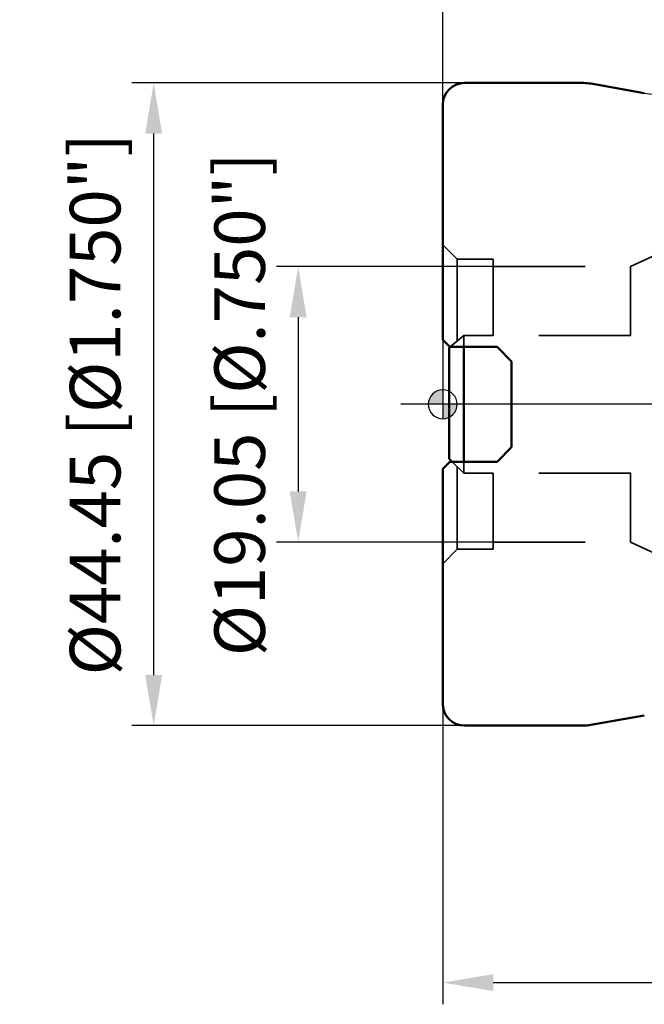
# Model space of a CAD drawing. Units: millimetres. Extents: x -29 to 110, y -42 to 79.
# Drawn here: x -29 to 14, y -42 to 27 of the extents above; entities that cross this region are included whole.
import ezdxf

# ---------------------------------------------------------------- set-up
doc = ezdxf.new("R2010")
doc.units = ezdxf.units.MM
doc.linetypes.add('CENTER2', pattern=[28.575, 19.05, -3.175, 3.175, -3.175])
doc.linetypes.add('HIDDEN', pattern=[9.525, 6.35, -3.175])
for name, color, linetype, lineweight in [('1', 4, 'Continuous', 50), ('2', 7, 'Continuous', 25), ('4', 2, 'CENTER2', 25), ('nocut', 7, 'Continuous', 25), ('sk1', 4, 'Continuous', 50), ('sk2', 7, 'Continuous', 25), ('sk3', 1, 'HIDDEN', 35)]:
    doc.layers.add(name, color=color, linetype=linetype, lineweight=lineweight)
doc.styles.add('simplex', font='txt.shx', dxfattribs={"height": 3.5})
doc.dimstyles.new('コピー - ISO-25', dxfattribs={"dimscale": 0, "dimtxt": 3.5, "dimasz": 3.5, "dimexe": 1.5, "dimexo": 0, "dimgap": 2.3, "dimtad": 1, "dimdsep": 46, "dimtxsty": 'simplex', "dimcen": 0.09, "dimclrd": 256, "dimclre": 256, "dimclrt": 256, "dimadec": 0, "dimazin": 0, "dimtfac": 1, "dimtofl": 0, "dimtmove": 0, "dimatfit": 3, "dimfxl": 1, "dimtolj": 1, "dimlwd": -1, "dimlwe": -1, "dimarcsym": 0})

# ---------------------------------------------------------------- blocks, each defined once
blk = doc.blocks.new('zero block')
h = blk.add_hatch(color=7)
h.paths.add_polyline_path([(0, 1, 0.414214), (-1, 0), (0, 0)])
h.paths.add_polyline_path([(1, 0), (0, 0), (0, -1, 0.414214)])
at = {"color": 7, "ltscale": 0.2}
for p, q in [((0, -1), (0, 1)), ((-1, 0), (1, 0))]:
    blk.add_line(p, q, dxfattribs=at)
for start, end in [(90, 180), (0, 90), (180, 270), (270, 0)]:
    blk.add_arc((0, 0), 1, start, end, dxfattribs=at)
blk = doc.blocks.new('*D205444')
at = {"layer": 'Defpoints', "color": 0}
for p in [(21.8, -9), (0, -11.031), (21.8, -40)]:
    blk.add_point(p, dxfattribs=at)
at = {"layer": 'sk2'}
for p, q in [((21.8, -9), (21.8, -41.5)), ((0, -11.031), (0, -41.5)), ((3.5, -40), (18.3, -40)), ((21.8, -40), (61.4, -40))]:
    blk.add_line(p, q, dxfattribs=at)
for points in [[(3.5, -39.417), (3.5, -40.583), (0, -40)], [(18.3, -40.583), (18.3, -39.417), (21.8, -40)]]:
    blk.add_solid(points, dxfattribs=at)
at = {"layer": 'sk2', "insert": (43.35, -35.95), "char_height": 3.5, "attachment_point": 5, "style": 'simplex'}
blk.add_mtext('\\A1;21.8 [.858"]', dxfattribs=at)
blk = doc.blocks.new('*D216555')
at = {"layer": 'Defpoints', "color": 0}
for p in [(1.5, 22.225), (-20, -22.225), (1.5, -22.225)]:
    blk.add_point(p, dxfattribs=at)
at = {"layer": 'sk2'}
for p, q in [((1.5, 22.225), (-21.5, 22.225)), ((-20, 18.725), (-20, -18.725)), ((1.5, -22.225), (-21.5, -22.225))]:
    blk.add_line(p, q, dxfattribs=at)
for points in [[(-19.417, 18.725), (-20.583, 18.725), (-20, 22.225)], [(-20.583, -18.725), (-19.417, -18.725), (-20, -22.225)]]:
    blk.add_solid(points, dxfattribs=at)
at = {"layer": 'sk2', "insert": (-24.05, 0), "char_height": 3.5, "attachment_point": 5, "rotation": 90, "style": 'simplex'}
blk.add_mtext('\\A1;%%C44.45 [%%c1.750"]', dxfattribs=at)
blk = doc.blocks.new('*D227666')
at = {"layer": 'Defpoints', "color": 0}
for p in [(3.5, 9.525), (-10, -9.525), (3.5, -9.525)]:
    blk.add_point(p, dxfattribs=at)
at = {"layer": 'sk2'}
for p, q in [((3.5, 9.525), (-11.5, 9.525)), ((-10, 6.025), (-10, -6.025)), ((3.5, -9.525), (-11.5, -9.525))]:
    blk.add_line(p, q, dxfattribs=at)
for points in [[(-9.417, 6.025), (-10.583, 6.025), (-10, 9.525)], [(-10.583, -6.025), (-9.417, -6.025), (-10, -9.525)]]:
    blk.add_solid(points, dxfattribs=at)
at = {"layer": 'sk2', "insert": (-14.05, 0), "char_height": 3.5, "attachment_point": 5, "rotation": 90, "style": 'simplex'}
blk.add_mtext('\\A1;%%C19.05 [%%c.750"]', dxfattribs=at)
blk = doc.blocks.new('*D238777')
at = {"layer": '2'}
for p, q in [((0, 20.725), (0, 61.5)), ((53.975, 24.6), (53.975, 61.5)), ((3.5, 60), (50.475, 60))]:
    blk.add_line(p, q, dxfattribs=at)
for points in [[(3.5, 60.583), (3.5, 59.417), (0, 60)], [(50.475, 59.417), (50.475, 60.583), (53.975, 60)]]:
    blk.add_solid(points, dxfattribs=at)
at = {"layer": 'Defpoints', "color": 0}
for p in [(53.975, 60), (53.975, 24.6), (0, 20.725)]:
    blk.add_point(p, dxfattribs=at)
at = {"layer": '2', "insert": (26.987, 64.05), "char_height": 3.5, "attachment_point": 5, "style": 'simplex'}
blk.add_mtext('\\A1;53.975 [2.125"]', dxfattribs=at)

msp = doc.modelspace()

# ---------------------------------------------------------------- linework, layer by layer
at = {"layer": '1'}
for p, q in [((9.73753401, 22.225), (1.5, 22.225)), ((13.94809154, 21.52884494), (10.25847854, 22.17942326)), ((0, 4.47), (0, 20.725)), ((0, 4.47), (0.5, 3.97)), ((0.5, 3.97), (3.76, 3.97)), ((3.76, 3.97), (4.76, 2.97)), ((4.76, 2.97), (4.76, -2.97)), ((4.76, -2.97), (3.76, -3.97)), ((0.5, -3.97), (0, -4.47)), ((3.76, -3.97), (0.5, -3.97)), ((0, -20.725), (0, -4.47)), ((13.94809154, -21.52884494), (10.25847854, -22.17942326)), ((9.73753401, -22.225), (1.5, -22.225))]:
    msp.add_line(p, q, dxfattribs=at)
for centre, radius, start, end in [((1.5, 20.725), 1.5, 90, 180), ((9.73753401, 19.225), 3, 80, 90), ((1.5, -20.725), 1.5, 180, 270), ((9.73753401, -19.225), 3, 270, 280)]:
    msp.add_arc(centre, radius, start, end, dxfattribs=at)
at = {"layer": '4'}
msp.add_line((56.82126538, 0), (-2.90786161, 0), dxfattribs=at)
at = {"layer": 'nocut'}
for p, q in [((1.5, 22.225), (9.73753401, 22.225)), ((10.25847854, 22.17942326), (13.94809154, 21.52884494)), ((0, 20.725), (0, 0)), ((52.18679558, 0), (0, 0))]:
    msp.add_line(p, q, dxfattribs=at)
for centre, radius, start, end in [((1.5, 20.725), 1.5, 90, 180), ((9.73753401, 19.225), 3, 80, 90), ((17.42105509, 41.225), 20, 260, 285)]:
    msp.add_arc(centre, radius, start, end, dxfattribs=at)
at = {"layer": 'sk1'}
for p, q in [((0.45, 3.90891898), (0.52155854, 3.97)), ((0.45, -3.7625), (0.45, 3.90891898)), ((1.45, -3.97), (1.45, 3.97)), ((0.6575, -3.97), (0.45, -3.7625))]:
    msp.add_line(p, q, dxfattribs=at)
at = {"layer": 'sk3'}
for p, q in [((12.99234537, 9.525), (18.13926112, 11.92504623)), ((1.00000034, 10.0305), (0, 11.03050037)), ((1.00000034, 10.0305), (1.00000034, 4.37838883)), ((1.00000034, 10.0305), (3.5, 10.0305)), ((3.5, 4.7625), (3.5, 10.0305)), ((3.5, 9.525), (12.99234537, 9.525)), ((12.99234537, 9.525), (12.99234537, 4.7625)), ((0.52155854, 3.97), (1.45, 4.7625)), ((13.00414016, 4.7625), (1.45, 4.7625)), ((1.45, 3.97), (1.45, 4.7625)), ((31.8, 4.7625), (13.00414016, 4.7625)), ((1.45, -4.7625), (0.6575, -3.97)), ((1.45, -4.7625), (1.45, -3.97)), ((1.00000034, -4.31250034), (1.00000034, -10.0305)), ((13.00414016, -4.7625), (1.45, -4.7625)), ((1.45, -4.7625), (1.45, -4.7625)), ((3.5, -10.0305), (3.5, -4.7625)), ((12.99234537, -4.7625), (12.99234537, -9.525)), ((31.8, -4.7625), (13.00414016, -4.7625)), ((3.5, -9.525), (12.99234537, -9.525)), ((12.99234537, -9.525), (18.13926112, -11.92504623)), ((1.00000034, -10.0305), (0, -11.03050037)), ((1.00000034, -10.0305), (3.5, -10.0305))]:
    msp.add_line(p, q, dxfattribs=at)

# ---------------------------------------------------------------- block references
at = {"rotation": 180}
msp.add_blockref('zero block', (0, 0), dxfattribs=at)

# ---------------------------------------------------------------- dimensions: what is measured, and where the dimension line sits
at = {"layer": '2'}
dim = msp.add_linear_dim(base=(53.975, 60), p1=(0, 20.725), p2=(53.975, 24.5999999988), dimstyle='コピー - ISO-25', override={"dimscale": 1, "dimdec": 8}, dxfattribs=at)
dim.commit()
dim.dimension.update_dxf_attribs({"geometry": '*D238777', "text_midpoint": (26.9875, 64.05)})
at = {"layer": 'sk2'}
for base, p1, p2, picture, middle in [((-20, -22.225), (1.5, 22.225), (1.5, -22.225), '*D216555', (-20, 0)), ((-10, -9.5249999989), (3.5, 9.5249999989), (3.5, -9.5249999989), '*D227666', (-10, 0))]:
    dim = msp.add_linear_dim(base=base, p1=p1, p2=p2, angle=90, text='%%C<>', dimstyle='コピー - ISO-25', override={"dimscale": 1, "dimdec": 8}, dxfattribs=at)
    dim.commit()
    dim.dimension.update_dxf_attribs({"geometry": picture, "text_midpoint": middle, "dimtype": 160})
dim = msp.add_linear_dim(base=(21.8, -40), p1=(0, -11.0305003718), p2=(21.8, -9), dimstyle='コピー - ISO-25', override={"dimscale": 1, "dimdec": 8}, dxfattribs=at)
dim.commit()
dim.dimension.update_dxf_attribs({"geometry": '*D205444', "text_midpoint": (43.35, -35.95)})

doc.saveas('drawing.dxf')
